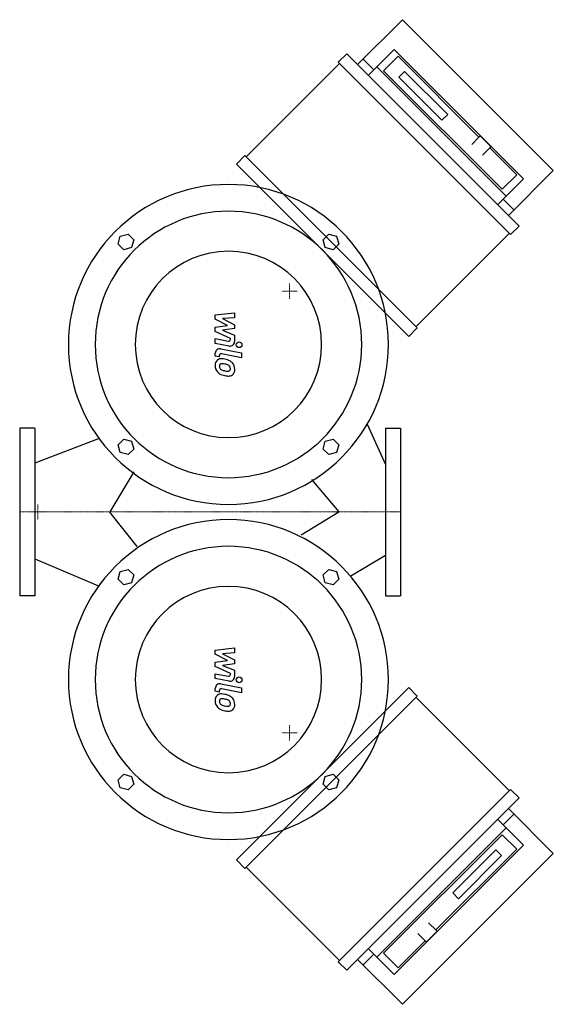
# Model space of a CAD drawing. Extents: x 0 to 700, y -646 to 646.
import ezdxf

# ---------------------------------------------------------------- set-up
doc = ezdxf.new("R2010")
doc.units = 0
doc.linetypes.add('DASHDOT', pattern=[1, 0.5, -0.25, 0, -0.25])
doc.layers.get('0').update_dxf_attribs({"color": 124})
doc.layers.add('CP_AXIS', color=143, linetype='DASHDOT', lineweight=18)
doc.layers.add('CP_DETAL', color=33, linetype='Continuous')

msp = doc.modelspace()

# ---------------------------------------------------------------- linework, layer by layer
at = {"extrusion": (0.999774, 0.021272, 0)}
for p, q in [((502.4, 646.4), (443.4, 587.4)), ((700.4, 448.4), (502.4, 646.4)), ((418.2, 590.4), (429.2, 601.5)), ((655.5, 375.2), (429.2, 601.5)), ((450.7, 594.7), (464.9, 580.6)), ((491.6, 607.3), (457.5, 573.2)), ((477.7, 579.2), (496.8, 598.3)), ((661.3, 437.6), (491.6, 607.3)), ((496.8, 598.3), (602.8, 492.3)), ((297.4, 466.2), (419.9, 588.7)), ((418.2, 590.4), (644.4, 364.2)), ((638.4, 414.7), (468.7, 584.4)), ((633.2, 423.7), (477.7, 579.2)), ((505.2, 578.5), (497.6, 570.8)), ((497.6, 570.8), (554.1, 514.3)), ((561.8, 521.9), (505.2, 578.5)), ((554.1, 514.3), (561.8, 521.9)), ((603.6, 493.1), (593.3, 482.7)), ((617.8, 480.4), (605.1, 493.1)), ((617.8, 478.9), (607.4, 468.6)), ((284.6, 456.9), (295.7, 467.9)), ((521.9, 241.7), (295.7, 467.9)), ((617, 478.1), (652.3, 442.8)), ((510.9, 230.6), (284.6, 456.9)), ((652.3, 442.8), (633.2, 423.7)), ((641.4, 389.4), (700.4, 448.4)), ((627.2, 403.5), (661.3, 437.6)), ((634.6, 410.9), (648.7, 396.7)), ((644.4, 364.2), (655.5, 375.2)), ((642.7, 365.9), (520.2, 243.4)), ((510.9, 230.6), (521.9, 241.7))]:
    msp.add_line(p, q, dxfattribs=at)
at = {"extrusion": (0, 1, 0)}
for p, q in [((129.3, 351.8), (132, 362)), ((132, 362), (142.2, 364.7)), ((142.2, 364.7), (149.6, 357.3)), ((136.7, 344.4), (129.3, 351.8)), ((149.6, 357.3), (146.9, 347.1)), ((146.9, 347.1), (136.7, 344.4)), ((20, 110), (0, 110)), ((480, 110), (500, 110)), ((129.3, 88.2), (136.7, 95.6)), ((136.7, 95.6), (146.9, 92.9)), ((146.9, 92.9), (149.6, 82.7)), ((398.4, 82.7), (401.1, 92.9)), ((401.1, 92.9), (411.3, 95.6)), ((411.3, 95.6), (418.7, 88.2)), ((132, 78), (129.3, 88.2)), ((142.2, 75.3), (132, 78)), ((149.6, 82.7), (142.2, 75.3)), ((405.8, 75.3), (398.4, 82.7)), ((416, 78), (405.8, 75.3)), ((418.7, 88.2), (416, 78)), ((132, -78), (142.2, -75.3)), ((142.2, -75.3), (149.6, -82.7)), ((398.4, -82.7), (405.8, -75.3)), ((405.8, -75.3), (416, -78)), ((129.3, -88.2), (132, -78)), ((136.7, -95.6), (129.3, -88.2)), ((149.6, -82.7), (146.9, -92.9)), ((401.1, -92.9), (398.4, -82.7)), ((418.7, -88.2), (411.3, -95.6)), ((416, -78), (418.7, -88.2)), ((146.9, -92.9), (136.7, -95.6)), ((411.3, -95.6), (401.1, -92.9)), ((20, -110), (0, -110)), ((480, -110), (500, -110)), ((129.3, -351.8), (136.7, -344.4)), ((136.7, -344.4), (146.9, -347.1)), ((146.9, -347.1), (149.6, -357.3)), ((132, -362), (129.3, -351.8)), ((149.6, -357.3), (142.2, -364.7)), ((142.2, -364.7), (132, -362))]:
    msp.add_line(p, q, dxfattribs=at)
at = {"extrusion": (1, -2e-16, 0)}
for p, q in [((398.4, 357.3), (405.8, 364.7)), ((405.8, 364.7), (416, 362)), ((416, 362), (418.7, 351.8)), ((401.1, 347.1), (398.4, 357.3)), ((418.7, 351.8), (411.3, 344.4)), ((411.3, 344.4), (401.1, 347.1))]:
    msp.add_line(p, q, dxfattribs=at)
for p, q in [((0, 110), (0, -110)), ((20, 110), (20, -110)), ((456.2, 115.5), (480, 62.4)), ((480, 110), (480, -110)), ((500, 110), (500, -110)), ((104.4, 96.7), (20, 64.2)), ((149.9, 52.6), (118.2, 0)), ((382.8, 42.7), (418.7, 0)), ((369.3, -30), (418.7, 0)), ((154.2, -45.2), (118.2, -0.1)), ((20, -61.5), (103.5, -96.9)), ((434.5, -83.6), (480, -56.6))]:
    msp.add_line(p, q)
at = {"extrusion": (0.021272, -0.999774, 0)}
for p, q in [((284.6, -456.9), (510.9, -230.6)), ((510.9, -230.6), (521.9, -241.7)), ((295.7, -467.9), (521.9, -241.7)), ((520.2, -243.4), (642.7, -365.9)), ((644.4, -364.2), (418.2, -590.4)), ((644.4, -364.2), (655.5, -375.2)), ((429.2, -601.5), (655.5, -375.2)), ((648.7, -396.7), (634.6, -410.9)), ((700.4, -448.4), (641.4, -389.4)), ((661.3, -437.6), (627.2, -403.5)), ((468.7, -584.4), (638.4, -414.7)), ((477.7, -579.2), (633.2, -423.7)), ((633.2, -423.7), (652.3, -442.8)), ((491.6, -607.3), (661.3, -437.6)), ((502.4, -646.4), (700.4, -448.4)), ((652.3, -442.8), (546.3, -548.8)), ((624.8, -443.6), (568.3, -500.1)), ((575.9, -507.8), (632.5, -451.2)), ((632.5, -451.2), (624.8, -443.6)), ((284.6, -456.9), (295.7, -467.9)), ((419.9, -588.7), (297.4, -466.2)), ((568.3, -500.1), (575.9, -507.8)), ((547.1, -549.6), (536.7, -539.3)), ((532.9, -563.8), (522.6, -553.4)), ((534.4, -563.8), (547.1, -551.1)), ((532.1, -563), (496.8, -598.3)), ((464.9, -580.6), (450.7, -594.7)), ((457.5, -573.2), (491.6, -607.3)), ((496.8, -598.3), (477.7, -579.2)), ((418.2, -590.4), (429.2, -601.5)), ((443.4, -587.4), (502.4, -646.4))]:
    msp.add_line(p, q, dxfattribs=at)
at = {"extrusion": (-1, 1e-16, 0)}
for p, q in [((398.4, -357.3), (401.1, -347.1)), ((401.1, -347.1), (411.3, -344.4)), ((411.3, -344.4), (418.7, -351.8)), ((405.8, -364.7), (398.4, -357.3)), ((418.7, -351.8), (416, -362)), ((416, -362), (405.8, -364.7))]:
    msp.add_line(p, q, dxfattribs=at)
for centre, major_axis, ratio, start_param, end_param in [((604.3, 492.3), (0.738, 0.738), 0.958333, 0, 1.570796), ((617.1, 479.6), (0.738, 0.738), 0.958333, 4.712389, 6.283185), ((274, 220), (148.5, 148.5), 1, 5.497787, 11.780972), ((274, 220), (-123.7, 123.7), 1, 3.926991, 10.210176), ((274, 220), (86.5, 86.5), 1, 5.497787, 11.780972), ((274, -220), (-148.5, 148.5), 1, 3.926991, 10.210176), ((274, -220), (-123.7, 123.7), 1, 3.926991, 10.210176), ((274, -220), (-86.5, 86.5), 1, 3.926991, 10.210176), ((546.3, -550.3), (-0.738, 0.738), 0.958333, 3.141593, 4.712389), ((533.6, -563.1), (-0.738, 0.738), 0.958333, 1.570796, 3.141593)]:
    msp.add_ellipse(centre, major_axis=major_axis, ratio=ratio, start_param=start_param, end_param=end_param)
at = {"layer": 'CP_AXIS'}
for p, q in [((354, 300), (354, 280)), ((364, 290), (344, 290)), ((0, 0), (500, 0)), ((34, 0), (14, 0)), ((24, 10), (24, -10)), ((354, -300), (354, -280)), ((364, -290), (344, -290))]:
    msp.add_line(p, q, dxfattribs=at)
at = {"layer": 'CP_DETAL'}
for p, q in [((256.7, 258.8), (282, 261.5)), ((256.7, 253.3), (256.7, 258.8)), ((282, 261.5), (282, 255)), ((272.6, 244.9), (256.7, 253.3)), ((282, 255), (266.4, 253.9)), ((266.4, 253.9), (282, 245.7)), ((282, 245.7), (282, 240.8)), ((256.7, 242.7), (272.6, 244.9)), ((256.7, 237.2), (256.7, 242.7)), ((276.7, 228), (256.7, 237.2)), ((282, 240.8), (266.4, 238.6)), ((266.4, 238.6), (282, 232.3)), ((256.7, 227.7), (274, 224.4)), ((256.7, 221.4), (256.7, 227.7)), ((274.9, 217.9), (256.7, 221.4)), ((276.7, 226.6), (276.7, 228)), ((282, 232.3), (282.1, 223.8)), ((256.7, 204.7), (256.7, 208.4)), ((263.8, 214.3), (291.3, 209)), ((291.3, 202.6), (264.7, 207.8)), ((291.3, 209), (291.3, 202.6)), ((262, 203.6), (256.7, 204.7)), ((262, 205.6), (262, 203.6)), ((256.7, -181.2), (282, -178.5)), ((282, -178.5), (282, -185)), ((256.7, -186.7), (256.7, -181.2)), ((272.6, -195.1), (256.7, -186.7)), ((282, -185), (266.4, -186.1)), ((266.4, -186.1), (282, -194.3)), ((256.7, -197.3), (272.6, -195.1)), ((256.7, -202.8), (256.7, -197.3)), ((276.7, -212), (256.7, -202.8)), ((282, -199.2), (266.4, -201.4)), ((266.4, -201.4), (282, -207.7)), ((282, -194.3), (282, -199.2)), ((256.7, -212.3), (274, -215.6)), ((256.7, -218.6), (256.7, -212.3)), ((274.9, -222.1), (256.7, -218.6)), ((276.7, -213.4), (276.7, -212)), ((282, -207.7), (282.1, -216.2)), ((256.7, -235.3), (256.7, -231.6)), ((263.8, -225.7), (291.3, -231)), ((291.3, -237.4), (264.7, -232.2)), ((291.3, -231), (291.3, -237.4)), ((262, -236.4), (256.7, -235.3)), ((262, -234.4), (262, -236.4))]:
    msp.add_line(p, q, dxfattribs=at)
for centre in [(288, 219.6), (288, -220.4)]:
    msp.add_circle(centre, 3.76, dxfattribs=at)
for centre, radius, start, end in [((274.4, 226.6), 2.25, 259.1282, 0.0361), ((276, 223.8), 6.01, 259.1463, 0.1097), ((262.7, 208.4), 6.01, 79.0042, 180), ((264.3, 205.6), 2.25, 79.0041, 180), ((264.9, 193), 8.51, 129.1176, 184.2411), ((264.2, 193.3), 7.88, 83.443, 126.7902), ((265.3, 191.5), 3.2, 130.254, 184.7357), ((265.5, 190.7), 3.97, 83.0647, 125.6723), ((263.3, 171.1), 30.1, 78.3333, 86.5259), ((264.8, 172.8), 21.9, 77.8511, 86.8316), ((265.9, 178.6), 22.2, 63.1115, 81.0742), ((262.9, 160.4), 34.5, 75.0104, 79.1866), ((270.2, 188.1), 11.8, 40.4936, 60.8647), ((269.7, 187.5), 12.6, 359.3287, 41.1984), ((269.3, 192.3), 12.9, 179.6738, 220.639), ((269, 192.1), 12.6, 221.0023, 254.0583), ((273.2, 192.1), 11.2, 184.1845, 192.2301), ((266.7, 191.1), 4.66, 197.2372, 220.2783), ((267.5, 191.8), 5.72, 221.1381, 244.8162), ((272.7, 204.2), 19.1, 246.5302, 260.0633), ((273.8, 209.1), 24.2, 259.3761, 268.4794), ((270.5, 187), 6.82, 42.3225, 78.5446), ((273.3, 188.7), 3.79, 268.4755, 305.933), ((272, 188.5), 4.66, 358.6944, 40.5967), ((273.8, 187.9), 2.8, 308.8919, 338.6227), ((272.4, 188.3), 4.25, 339.364, 1.2833), ((273.6, 186.7), 8.73, 309.8625, 3.7877), ((276.4, 215.7), 37.3, 253.0634, 259.1605), ((274.8, 204), 25.5, 257.7846, 268.7587), ((274.6, 186.2), 7.68, 267.2175, 306.9176), ((274.4, -213.4), 2.25, 259.1282, 0.0361), ((276, -216.2), 6.01, 259.1463, 0.1097), ((262.7, -231.6), 6.01, 79.0042, 180), ((264.3, -234.4), 2.25, 79.0041, 180), ((264.9, -247), 8.51, 129.1176, 184.2411), ((264.2, -246.7), 7.88, 83.443, 126.7902), ((265.5, -249.3), 3.97, 83.0647, 125.6723), ((263.3, -268.9), 30.1, 78.3333, 86.5259), ((264.8, -267.2), 21.9, 77.8511, 86.8316), ((265.9, -261.4), 22.2, 63.1115, 81.0742), ((270.2, -251.9), 11.8, 40.4936, 60.8647), ((269.7, -252.5), 12.6, 359.3287, 41.1984), ((269.3, -247.7), 12.9, 179.6738, 220.639), ((269, -247.9), 12.6, 221.0023, 254.0583), ((265.3, -248.5), 3.2, 130.254, 184.7357), ((273.2, -247.9), 11.2, 184.1845, 192.2301), ((266.7, -248.9), 4.66, 197.2372, 220.2783), ((267.5, -248.2), 5.72, 221.1381, 244.8162), ((272.7, -235.8), 19.1, 246.5302, 260.0633), ((262.9, -279.6), 34.5, 75.0104, 79.1866), ((273.8, -230.9), 24.2, 259.3761, 268.4794), ((270.5, -253), 6.82, 42.3225, 78.5446), ((273.3, -251.3), 3.79, 268.4755, 305.933), ((272, -251.5), 4.66, 358.6944, 40.5967), ((273.8, -252.1), 2.8, 308.8919, 338.6227), ((272.4, -251.7), 4.25, 339.364, 1.2833), ((273.6, -253.3), 8.73, 309.8625, 3.7877), ((276.4, -224.3), 37.3, 253.0634, 259.1605), ((274.8, -236), 25.5, 257.7846, 268.7587), ((274.6, -253.8), 7.68, 267.2175, 306.9176)]:
    msp.add_arc(centre, radius, start, end, dxfattribs=at)

doc.saveas('drawing.dxf')
